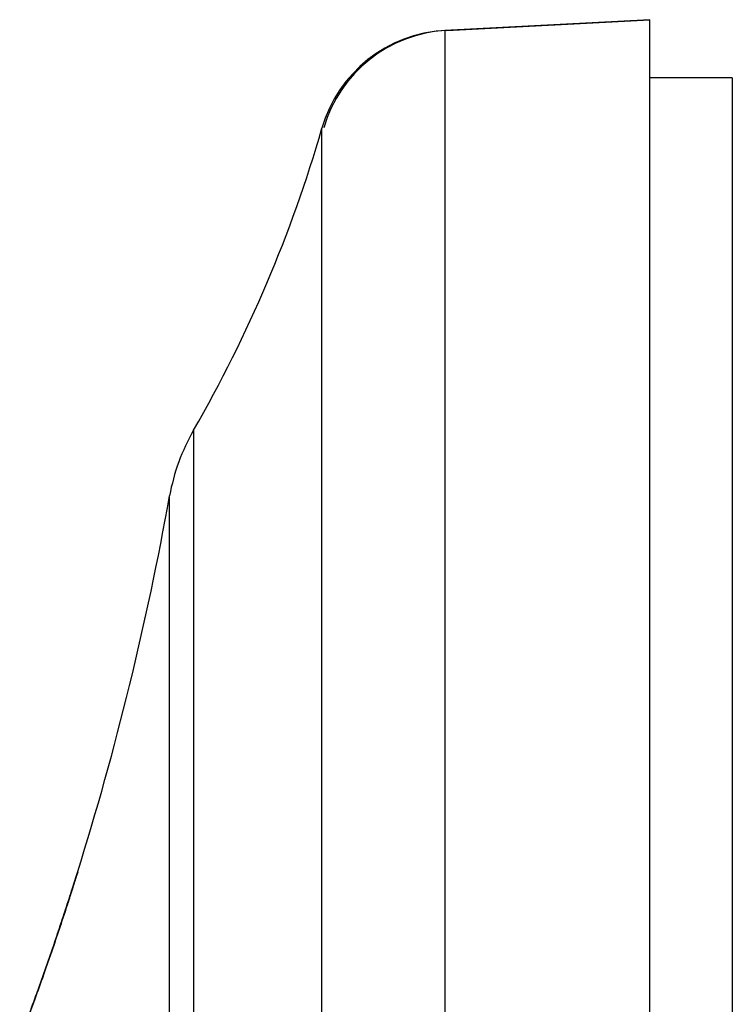
# Model space of a CAD drawing. Units: inches. Extents: x 8.9 to 21.7, y 4.4 to 20.9.
# Drawn here: x 18.9 to 19.3, y 10.8 to 11.4 of the extents above; entities that cross this region are included whole.
import ezdxf

# ---------------------------------------------------------------- set-up
doc = ezdxf.new("R2010")
doc.units = ezdxf.units.IN
doc.header["$MEASUREMENT"] = 0

msp = doc.modelspace()

# ---------------------------------------------------------------- linework, layer by layer
for p, q in [((19.28123041270179, 11.35635869352914), (19.16212800524963, 11.3501167789696)), ((19.16312017648131, 11.35016876900523), (19.28123041270179, 11.35635866419614)), ((19.28123041270179, 7.422069782770362), (19.28123041270179, 11.35635869352914)), ((19.16212800524963, 11.3501167789696), (19.16212800524963, 9.358161823744892)), ((19.3291413858968, 11.32250035133026), (19.28123041270178, 11.32250035133026)), ((19.3291413858968, 11.32250035133026), (19.3291413858968, 7.499067866615261)), ((19.09059100998443, 9.359021582979546), (19.09059100998443, 11.29329935532933)), ((19.01602752801481, 11.11793102119929), (19.01602752801481, 9.36167525190747)), ((19.00205578275093, 9.36225454188213), (19.00205578275093, 11.07964853010856)), ((18.92479793690683, 10.79052127013134), (18.93488973365887, 10.81931893745823)), ((18.92370748283718, 10.78725973447554), (18.91492390097253, 10.76353696852296))]:
    msp.add_line(p, q)
at = {"flags": 128}
for points in [[(18.94850038976074, 10.86094142996498), (18.94287388142531, 10.84331332693966), (18.94067640014413, 10.83659636453458)], [(18.93181702915501, 10.81038821396004), (18.93107002778443, 10.80823839879489), (18.92701210132861, 10.79671273194038)]]:
    msp.add_lwpolyline(points, dxfattribs=at)
for centre, radius, start, end in [((19.16624894962563, 11.2714845248373), 0.078740157480316, 92.99999999999643, 163.91586759179), ((19.16724111791777, 11.27153652217417), 0.0787401574803153, 93.00000000000173, 163.7122158185793), ((18.3340115409322, 11.51144784698102), 0.7874015748031534, 330.0154614293136, 343.9158675917917), ((19.11832992162203, 11.05890357553859), 0.1181102362204726, 150.0154614293115, 169.8840524711949), ((17.25794378465572, 11.39082308957449), 1.771653543307086, 342.5971184808968, 349.8840524712008)]:
    msp.add_arc(centre, radius, start, end)
for points, knots in [([(18.94158770295002, 10.83936598587301), (18.94226294938975, 10.84143575144171), (18.9436134442073, 10.8455752885197), (18.94599013893694, 10.85296909123952), (18.94766955305752, 10.85830276202413), (18.94869384085931, 10.86155580953428)], [0, 0, 0, 0, 0.2806226677749258, 0.5612461409870377, 1, 1, 1, 1]), ([(18.94864789805671, 10.86110892136343), (18.94798620039803, 10.85900791253264), (18.94659499413188, 10.85459058293766), (18.94443939266359, 10.84785352041495), (18.94293067666091, 10.84321342788765), (18.94217597615424, 10.84089232824058)], [0, 0, 0, 0, 0.3119188457489577, 0.6558032162300163, 1, 1, 1, 1]), ([(18.94869384085931, 10.86155580953428), (18.9486469162033, 10.86140173565933), (18.94855223040343, 10.86109084135923), (18.94843810863697, 10.8606989143796), (18.94841226679352, 10.86058723177565), (18.94839933759477, 10.8605313547022)], [0, 0, 0, 0, 0.3292769445223048, 0.6644236424849636, 1, 1, 1, 1]), ([(18.94840729416952, 10.86054352789491), (18.94841317754318, 10.86054907642161), (18.948427359835, 10.86056245154097), (18.94851863158721, 10.8607870235319), (18.94860480162955, 10.86100160315089), (18.94864789805671, 10.86110892136343)], [0, 0, 0, 0, 0.2616506705261556, 0.6307276028960269, 1, 1, 1, 1]), ([(18.94217597615424, 10.84089232824058), (18.94122622194212, 10.83799821261482), (18.9393136922152, 10.8321703025126), (18.93638448352192, 10.82343126326293), (18.93438635087295, 10.81759238990779), (18.93338726101555, 10.81467288446316)], [0, 0, 0, 0, 0.330309010821512, 0.6651466181557805, 1, 1, 1, 1]), ([(18.93488973365887, 10.81931893745823), (18.93559003315867, 10.82138145444092), (18.93699045141367, 10.82550595607862), (18.93922645461282, 10.83218806234991), (18.94074668753198, 10.83680939567565), (18.94158770295002, 10.83936598587301)], [0, 0, 0, 0, 0.3088674716353188, 0.6176552257641431, 1, 1, 1, 1]), ([(18.93338726101555, 10.81467288446316), (18.93239168965594, 10.81179302058757), (18.93031132002098, 10.80577518841339), (18.92708701550843, 10.79663750783705), (18.92483403932311, 10.79038578545113), (18.92370748283718, 10.78725973447554)], [0, 0, 0, 0, 0.3145267342890204, 0.6572425583323389, 1, 1, 1, 1]), ([(18.91577521780472, 10.76603745963707), (18.91670904720599, 10.76852523781361), (18.91857670840754, 10.77350080055774), (18.92158923207758, 10.78165911071813), (18.92364627875051, 10.78734049199377), (18.92479793690683, 10.79052127013134)], [0, 0, 0, 0, 0.3056225178336333, 0.6112458208067731, 0.9999999999999998, 0.9999999999999998, 0.9999999999999998, 0.9999999999999998])]:
    msp.add_open_spline(points, degree=3, knots=knots)

doc.saveas('drawing.dxf')
